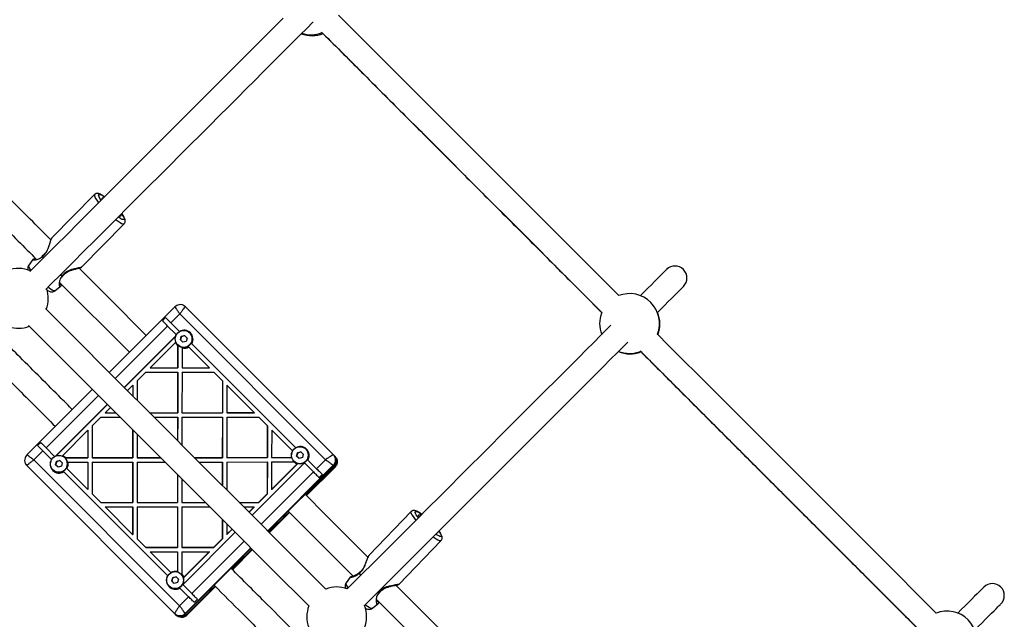
# Model space of a CAD drawing. Units: millimetres. Extents: x 15172 to 27446, y 41747 to 48146.
# Drawn here: x 24719 to 25377, y 44739 to 45139 of the extents above; entities that cross this region are included whole.
import ezdxf

# ---------------------------------------------------------------- set-up
doc = ezdxf.new("R2010")
doc.units = ezdxf.units.MM
doc.header["$LTSCALE"] = 200

msp = doc.modelspace()

# ---------------------------------------------------------------- linework, layer by layer
at = {"color": 7, "linetype": 'Continuous', "lineweight": 25}
for p, q in [((24769.01, 45022.54), (24740.52, 44993.51)), ((24760.37, 44974.04), (24788.86, 45003.07)), ((24727.81, 44979.05), (24725.08, 44975.4)), ((24727.87, 44979.07), (24727.78, 44979.03)), ((24728.21, 44979.28), (24727.97, 44979.14)), ((24742.56, 44958.25), (24746.12, 44961.02)), ((24745.87, 44963.57), (24792.29, 44917.15)), ((24822.7, 44947.56), (24778.86, 44903.72)), ((24822.73, 44947.51), (24822.8, 44947.39)), ((24823.07, 44947.39), (24822.96, 44947.29)), ((24829.77, 44947.56), (24828.79, 44948.21)), ((24928.63, 44848.7), (24829.77, 44947.56)), ((24814.32, 44938.26), (24816.44, 44940.38)), ((24823.66, 44928.92), (24817.88, 44934.7)), ((24820, 44936.82), (24825.78, 44931.04)), ((24788.88, 44893.7), (24822.82, 44927.64)), ((24788.99, 44893.58), (24822.93, 44927.53)), ((24823.48, 44928.14), (24823.22, 44927.99)), ((24826.41, 44925.46), (24827.01, 44927.69)), ((24827.01, 44927.69), (24829.24, 44928.29)), ((24827.09, 44927.61), (24827.01, 44927.69)), ((24829.24, 44928.29), (24830.87, 44926.66)), ((24832.68, 44930.03), (24832.65, 44930.07)), ((24806.18, 44906.76), (24823.2, 44923.78)), ((24824.49, 44921.72), (24824.48, 44906.78)), ((24824.49, 44921.72), (24824.51, 44922.25)), ((24824.61, 44922.07), (24824.6, 44906.66)), ((24824.63, 44922.05), (24824.67, 44922.01)), ((24828.04, 44923.83), (24826.41, 44925.46)), ((24830.27, 44924.43), (24828.04, 44923.83)), ((24830.87, 44926.66), (24830.27, 44924.43)), ((24831.86, 44920.71), (24831.39, 44921.18)), ((24833.99, 44922.83), (24833.55, 44923.27)), ((24833.99, 44922.83), (24903.45, 44853.36)), ((24827.49, 44920.03), (24827.48, 44906.78)), ((24827.49, 44920.03), (24827.51, 44920.58)), ((24831.86, 44920.71), (24845.79, 44906.79)), ((24797.5, 44898.08), (24803.18, 44903.76)), ((24803.18, 44903.76), (24824.48, 44903.78)), ((24806.18, 44906.76), (24824.48, 44906.78)), ((24806.29, 44906.65), (24806.18, 44906.76)), ((24806.29, 44906.65), (24824.6, 44906.66)), ((24824.48, 44903.78), (24824.46, 44876.8)), ((24824.48, 44906.78), (24824.6, 44906.66)), ((24824.48, 44903.78), (24824.59, 44903.67)), ((24824.59, 44903.67), (24824.58, 44876.68)), ((24827.48, 44903.78), (24827.46, 44876.8)), ((24827.48, 44906.78), (24845.79, 44906.79)), ((24827.48, 44906.78), (24827.59, 44906.67)), ((24827.48, 44903.78), (24848.78, 44903.79)), ((24827.59, 44906.67), (24845.9, 44906.68)), ((24845.79, 44906.79), (24845.9, 44906.68)), ((24848.78, 44903.79), (24854.46, 44898.12)), ((24791, 44891.58), (24794.5, 44895.08)), ((24794.5, 44895.08), (24794.49, 44888.08)), ((24794.5, 44895.08), (24794.61, 44894.97)), ((24794.61, 44894.97), (24794.6, 44887.97)), ((24797.5, 44898.08), (24797.49, 44885.09)), ((24854.46, 44898.12), (24854.44, 44876.82)), ((24854.46, 44898.12), (24854.57, 44898.01)), ((24854.57, 44898.01), (24854.55, 44876.71)), ((24857.45, 44895.12), (24857.44, 44876.82)), ((24857.45, 44895.12), (24875.74, 44876.83)), ((24767.54, 44892.4), (24723.7, 44848.56)), ((24743.62, 44848.44), (24777.56, 44882.38)), ((24743.73, 44848.33), (24777.68, 44882.27)), ((24776.18, 44876.76), (24779.68, 44880.26)), ((24776.18, 44876.76), (24783.18, 44876.77)), ((24776.18, 44876.76), (24776.29, 44876.65)), ((24776.29, 44876.65), (24783.29, 44876.66)), ((24805.79, 44876.78), (24824.46, 44876.8)), ((24805.9, 44876.67), (24824.58, 44876.68)), ((24824.46, 44876.8), (24824.58, 44876.68)), ((24827.46, 44876.8), (24854.44, 44876.82)), ((24827.46, 44876.8), (24827.57, 44876.69)), ((24827.57, 44876.69), (24854.55, 44876.71)), ((24854.44, 44876.82), (24854.55, 44876.71)), ((24857.44, 44876.82), (24875.74, 44876.83)), ((24857.44, 44876.82), (24857.55, 44876.71)), ((24857.55, 44876.71), (24875.86, 44876.72)), ((24875.86, 44876.72), (24875.74, 44876.83)), ((24767.5, 44868.08), (24773.18, 44873.76)), ((24773.18, 44873.76), (24786.17, 44873.77)), ((24808.79, 44873.79), (24824.46, 44873.8)), ((24824.46, 44873.8), (24824.45, 44858.12)), ((24824.46, 44873.8), (24824.57, 44873.69)), ((24824.57, 44873.69), (24824.56, 44858.01)), ((24827.46, 44873.8), (24827.45, 44855.13)), ((24827.46, 44873.8), (24854.44, 44873.82)), ((24854.44, 44873.82), (24854.42, 44846.84)), ((24854.44, 44873.82), (24854.55, 44873.71)), ((24854.55, 44873.71), (24854.53, 44846.73)), ((24857.44, 44873.82), (24857.42, 44846.84)), ((24857.44, 44873.82), (24878.74, 44873.84)), ((24878.74, 44873.84), (24884.42, 44868.16)), ((24747.48, 44848.06), (24764.5, 44865.08)), ((24764.5, 44865.08), (24764.48, 44846.78)), ((24764.5, 44865.08), (24764.61, 44864.97)), ((24764.61, 44864.97), (24764.6, 44846.66)), ((24767.5, 44868.08), (24767.48, 44846.78)), ((24794.48, 44865.47), (24794.46, 44846.8)), ((24794.59, 44865.36), (24794.58, 44846.68)), ((24797.47, 44862.47), (24797.46, 44846.8)), ((24884.42, 44868.16), (24884.4, 44846.86)), ((24884.42, 44868.16), (24884.53, 44868.05)), ((24884.53, 44868.05), (24884.51, 44846.75)), ((24887.41, 44865.17), (24887.4, 44846.86)), ((24887.41, 44865.17), (24901.33, 44851.24)), ((24730.88, 44854.82), (24733, 44856.94)), ((24723.87, 44848.46), (24723.75, 44848.53)), ((24740.22, 44845.48), (24734.44, 44851.26)), ((24742.34, 44847.6), (24736.56, 44853.38)), ((24904.08, 44847.79), (24904.68, 44850.02)), ((24904.68, 44850.02), (24906.91, 44850.62)), ((24904.76, 44849.94), (24904.68, 44850.02)), ((24906.91, 44850.62), (24908.54, 44848.99)), ((24908.54, 44848.99), (24907.94, 44846.76)), ((24910.36, 44852.36), (24910.32, 44852.4)), ((24928.63, 44848.7), (24928.89, 44848.44)), ((24929.45, 44847.88), (24928.89, 44848.44)), ((24723.05, 44842.47), (24723.7, 44841.49)), ((24723.97, 44848.3), (24723.87, 44848.19)), ((24742.97, 44842.02), (24743.57, 44844.25)), ((24744.6, 44840.39), (24742.97, 44842.02)), ((24743.57, 44844.25), (24745.8, 44844.85)), ((24743.65, 44844.17), (24743.57, 44844.25)), ((24745.8, 44844.85), (24747.43, 44843.22)), ((24747.43, 44843.22), (24746.83, 44840.99)), ((24749.54, 44846.77), (24748.98, 44846.75)), ((24749.19, 44846.65), (24764.6, 44846.66)), ((24749.25, 44846.59), (24749.21, 44846.63)), ((24749.54, 44846.77), (24764.48, 44846.78)), ((24751.23, 44843.77), (24750.68, 44843.75)), ((24751.23, 44843.77), (24764.48, 44843.78)), ((24764.48, 44843.78), (24764.47, 44825.47)), ((24764.48, 44846.78), (24764.6, 44846.66)), ((24764.48, 44843.78), (24764.59, 44843.67)), ((24764.59, 44843.67), (24764.58, 44825.36)), ((24767.48, 44843.78), (24767.47, 44822.48)), ((24767.48, 44846.78), (24794.46, 44846.8)), ((24767.48, 44846.78), (24767.59, 44846.67)), ((24767.48, 44843.78), (24794.46, 44843.8)), ((24767.59, 44846.67), (24794.58, 44846.68)), ((24794.46, 44843.8), (24794.44, 44816.82)), ((24794.46, 44846.8), (24794.58, 44846.68)), ((24794.46, 44843.8), (24794.57, 44843.69)), ((24794.57, 44843.69), (24794.55, 44816.71)), ((24797.46, 44843.8), (24797.44, 44816.82)), ((24797.46, 44846.8), (24813.14, 44846.81)), ((24797.46, 44846.8), (24797.57, 44846.69)), ((24797.46, 44843.8), (24816.13, 44843.81)), ((24797.57, 44846.69), (24813.25, 44846.7)), ((24835.75, 44846.83), (24854.42, 44846.84)), ((24835.86, 44846.71), (24854.53, 44846.73)), ((24838.74, 44843.83), (24854.42, 44843.84)), ((24854.42, 44843.84), (24854.41, 44828.16)), ((24854.42, 44846.84), (24854.53, 44846.73)), ((24854.42, 44843.84), (24854.53, 44843.73)), ((24854.53, 44843.73), (24854.52, 44828.05)), ((24857.42, 44843.84), (24857.4, 44825.17)), ((24857.42, 44846.84), (24884.4, 44846.86)), ((24857.42, 44846.84), (24857.53, 44846.73)), ((24857.42, 44843.84), (24884.4, 44843.86)), ((24857.53, 44846.73), (24884.51, 44846.75)), ((24908.26, 44842.2), (24874.32, 44808.26)), ((24884.4, 44843.86), (24884.38, 44822.56)), ((24884.4, 44846.86), (24884.51, 44846.75)), ((24884.4, 44843.86), (24884.51, 44843.75)), ((24884.51, 44843.75), (24884.5, 44822.45)), ((24887.4, 44843.86), (24887.38, 44825.56)), ((24904.4, 44842.58), (24887.38, 44825.56)), ((24887.4, 44846.86), (24900.65, 44846.87)), ((24887.4, 44846.86), (24887.51, 44846.75)), ((24887.4, 44843.86), (24902.34, 44843.87)), ((24904.91, 44842.87), (24887.5, 44825.45)), ((24887.51, 44846.75), (24900.88, 44846.76)), ((24902.3, 44844.38), (24902.34, 44844.34)), ((24903.06, 44843.86), (24902.34, 44843.87)), ((24905.71, 44846.16), (24904.08, 44847.79)), ((24907.94, 44846.76), (24905.71, 44846.16)), ((24908.61, 44842.59), (24909.16, 44843.42)), ((24909.54, 44843.04), (24915.32, 44837.26)), ((24911.66, 44845.16), (24911.22, 44845.59)), ((24911.66, 44845.16), (24917.44, 44839.38)), ((24929.78, 44847.54), (24929.45, 44847.88)), ((24723.7, 44841.49), (24822.56, 44742.63)), ((24741.19, 44838.61), (24741.23, 44838.57)), ((24746.83, 44840.99), (24744.6, 44840.39)), ((24817.9, 44767.8), (24748.43, 44837.27)), ((24750.11, 44839.83), (24750.55, 44839.4)), ((24764.47, 44825.47), (24750.55, 44839.4)), ((24824.43, 44835.51), (24824.42, 44816.84)), ((24824.55, 44835.4), (24824.53, 44816.73)), ((24928.88, 44841.37), (24885.04, 44797.53)), ((24910.35, 44821.72), (24929.44, 44840.81)), ((24910.69, 44821.38), (24929.79, 44840.48)), ((24913.33, 44825.82), (24928.88, 44841.37)), ((24913.88, 44825.26), (24929.44, 44840.81)), ((24921.22, 44835.6), (24919.1, 44833.47)), ((24929.74, 44840.5), (24929.62, 44840.58)), ((24827.43, 44832.52), (24827.42, 44816.84)), ((24764.47, 44825.47), (24764.58, 44825.36)), ((24773.14, 44816.8), (24767.47, 44822.48)), ((24884.38, 44822.56), (24878.7, 44816.88)), ((24884.5, 44822.45), (24878.81, 44816.76)), ((24884.5, 44822.45), (24884.38, 44822.56)), ((24887.5, 44825.45), (24887.38, 44825.56)), ((24773.14, 44816.8), (24794.44, 44816.82)), ((24773.25, 44816.69), (24773.14, 44816.8)), ((24773.25, 44816.69), (24794.55, 44816.71)), ((24794.55, 44816.71), (24794.44, 44816.82)), ((24797.44, 44816.82), (24824.42, 44816.84)), ((24797.55, 44816.71), (24797.44, 44816.82)), ((24797.55, 44816.71), (24824.53, 44816.73)), ((24824.53, 44816.73), (24824.42, 44816.84)), ((24827.42, 44816.84), (24843.09, 44816.85)), ((24827.53, 44816.73), (24827.42, 44816.84)), ((24827.53, 44816.73), (24843.21, 44816.74)), ((24865.71, 44816.87), (24878.7, 44816.88)), ((24865.82, 44816.75), (24878.81, 44816.76)), ((24878.81, 44816.76), (24878.7, 44816.88)), ((24776.14, 44813.81), (24794.44, 44813.82)), ((24794.43, 44795.51), (24776.14, 44813.81)), ((24794.44, 44813.82), (24794.43, 44795.51)), ((24794.55, 44813.71), (24794.44, 44813.82)), ((24794.55, 44813.71), (24794.54, 44795.4)), ((24797.44, 44813.82), (24797.42, 44792.52)), ((24797.44, 44813.82), (24824.42, 44813.84)), ((24824.42, 44813.84), (24824.4, 44786.86)), ((24824.53, 44813.73), (24824.42, 44813.84)), ((24824.53, 44813.73), (24824.51, 44786.75)), ((24827.42, 44813.84), (24827.4, 44786.86)), ((24827.42, 44813.84), (24846.09, 44813.86)), ((24868.7, 44813.87), (24875.7, 44813.88)), ((24875.7, 44813.88), (24872.2, 44810.37)), ((24875.81, 44813.76), (24872.31, 44810.26)), ((24875.81, 44813.76), (24875.7, 44813.88)), ((24885.6, 44796.97), (24899.04, 44810.41)), ((24885.94, 44796.63), (24899.38, 44810.07)), ((24980.64, 44810.72), (24952.39, 44781.33)), ((24854.39, 44805.55), (24854.38, 44792.56)), ((24854.5, 44805.44), (24854.5, 44792.45)), ((24857.39, 44802.56), (24857.38, 44795.56)), ((24885.04, 44797.53), (24894.94, 44807.43)), ((24885.6, 44796.97), (24895.5, 44806.87)), ((24863, 44796.94), (24829.06, 44763)), ((24860.89, 44799.06), (24857.38, 44795.56)), ((24861, 44798.95), (24857.5, 44795.45)), ((24794.43, 44795.51), (24794.54, 44795.4)), ((24803.1, 44786.84), (24797.42, 44792.52)), ((24854.38, 44792.56), (24848.7, 44786.88)), ((24854.5, 44792.45), (24848.81, 44786.76)), ((24854.5, 44792.45), (24854.38, 44792.56)), ((24857.5, 44795.45), (24857.38, 44795.56)), ((24972.42, 44762.06), (25000.68, 44791.45)), ((24997.37, 44795.41), (24997.11, 44795.58)), ((24803.1, 44786.84), (24824.4, 44786.86)), ((24803.21, 44786.73), (24803.1, 44786.84)), ((24803.21, 44786.73), (24824.51, 44786.75)), ((24806.09, 44783.85), (24824.4, 44783.86)), ((24820.02, 44769.93), (24806.09, 44783.85)), ((24824.4, 44783.86), (24824.39, 44770.61)), ((24824.51, 44786.75), (24824.4, 44786.86)), ((24824.51, 44783.75), (24824.4, 44783.86)), ((24824.51, 44783.75), (24824.5, 44770.38)), ((24827.4, 44783.86), (24827.39, 44768.92)), ((24827.4, 44786.86), (24848.7, 44786.88)), ((24827.51, 44786.75), (24827.4, 44786.86)), ((24827.4, 44783.86), (24845.7, 44783.88)), ((24827.51, 44786.75), (24848.81, 44786.76)), ((24845.81, 44783.76), (24828.39, 44766.35)), ((24845.7, 44783.88), (24828.68, 44766.85)), ((24873.73, 44786.22), (24829.89, 44742.38)), ((24845.81, 44783.76), (24845.7, 44783.88)), ((24848.81, 44786.76), (24848.7, 44786.88)), ((24860.85, 44772.22), (24874.29, 44785.66)), ((24861.19, 44771.88), (24874.63, 44785.32)), ((24863.83, 44776.32), (24873.73, 44786.22)), ((24864.39, 44775.76), (24874.29, 44785.66)), ((24952.41, 44781.36), (24952.31, 44781.21)), ((24824.4, 44770.3), (24824.39, 44770.61)), ((24820.64, 44764.35), (24821.24, 44766.58)), ((24822.27, 44762.72), (24820.64, 44764.35)), ((24821.24, 44766.58), (24823.47, 44767.18)), ((24821.32, 44766.5), (24821.24, 44766.58)), ((24824.5, 44763.32), (24822.27, 44762.72)), ((24823.47, 44767.18), (24825.1, 44765.55)), ((24825.1, 44765.55), (24824.5, 44763.32)), ((24826.92, 44768.92), (24826.88, 44768.96)), ((24827.4, 44768.22), (24827.39, 44768.92)), ((24828.3, 44766.43), (24828.68, 44766.85)), ((24939.91, 44766.86), (24937.18, 44763.13)), ((24818.86, 44760.94), (24818.9, 44760.9)), ((24831.88, 44753.82), (24826.1, 44759.6)), ((24827.84, 44762.1), (24828.67, 44762.65)), ((24828.22, 44761.72), (24834, 44755.94)), ((24829.89, 44742.38), (24845.44, 44757.93)), ((24830.45, 44741.82), (24849.53, 44760.91)), ((24830.45, 44741.82), (24846, 44757.37)), ((24830.78, 44741.47), (24849.88, 44760.56)), ((24837.79, 44752.16), (24835.66, 44750.04)), ((24954.83, 44746.16), (24958.41, 44748.99)), ((24958.39, 44749.02), (24958.43, 44749.04)), ((24822.56, 44742.63), (24822.82, 44742.37)), ((24823.38, 44741.81), (24822.82, 44742.37)), ((24823.72, 44741.48), (24823.38, 44741.81))]:
    msp.add_line(p, q, dxfattribs=at)
at = {"color": 1, "linetype": 'Continuous', "lineweight": 25}
for p, q in [((24734.1, 44981.21), (24734.84, 44980.2)), ((24734.93, 44980.29), (24734.19, 44981.3)), ((24746.15, 44968.88), (24747.28, 44968.03)), ((24747.37, 44968.12), (24746.24, 44968.98)), ((24820, 44936.82), (24826.01, 44942.83)), ((24826.01, 44942.83), (24923.45, 44845.39)), ((24782.87, 44899.7), (24817.88, 44934.7)), ((24822.93, 44927.53), (24822.82, 44927.64)), ((24736.56, 44853.38), (24771.56, 44888.38)), ((24728.43, 44845.25), (24734.44, 44851.26)), ((24743.73, 44848.33), (24743.62, 44848.44)), ((24825.87, 44747.81), (24728.43, 44845.25)), ((24923.45, 44845.39), (24917.44, 44839.38)), ((24915.32, 44837.26), (24880.32, 44802.25)), ((24884.78, 44797.79), (24928.62, 44841.63)), ((24929.78, 44840.48), (24910.69, 44821.39)), ((24928.62, 44841.63), (24928.88, 44841.37)), ((24929.44, 44840.81), (24928.88, 44841.37)), ((24929.78, 44840.48), (24929.44, 44840.81)), ((24929.78, 44840.48), (24929.74, 44840.5)), ((24913.88, 44825.26), (24913.33, 44825.82)), ((24899.37, 44810.07), (24885.94, 44796.64)), ((24895.5, 44806.87), (24894.94, 44807.43)), ((24869.01, 44790.94), (24834, 44755.94)), ((24829.63, 44742.64), (24873.47, 44786.48)), ((24874.62, 44785.32), (24861.18, 44771.88)), ((24864.39, 44775.76), (24863.83, 44776.32)), ((24849.87, 44760.57), (24830.78, 44741.48)), ((24846, 44757.37), (24845.44, 44757.93)), ((24958.35, 44756.81), (24958.94, 44756.36)), ((24959.04, 44756.45), (24958.44, 44756.91)), ((24831.88, 44753.82), (24825.87, 44747.81)), ((24829.63, 44742.64), (24829.89, 44742.38)), ((24830.45, 44741.82), (24829.89, 44742.38)), ((24830.78, 44741.48), (24830.45, 44741.82))]:
    msp.add_line(p, q, dxfattribs=at)
at = {"color": 7, "linetype": 'Continuous', "lineweight": 25, "flags": 128}
for points in [[(24895.12, 45140.48), (24890.53, 45135.89), (24885.75, 45131.1), (24880.77, 45126.13), (24875.6, 45120.96), (24870.25, 45115.61), (24864.73, 45110.09), (24859.04, 45104.4), (24853.18, 45098.54), (24847.17, 45092.53), (24841.01, 45086.37), (24834.7, 45080.06), (24828.26, 45073.62), (24821.69, 45067.05), (24815, 45060.36), (24808.2, 45053.56), (24801.29, 45046.64), (24794.28, 45039.63), (24787.17, 45032.53), (24779.99, 45025.35), (24772.73, 45018.09), (24765.41, 45010.76), (24758.02, 45003.38), (24750.59, 44995.95), (24743.11, 44988.47), (24735.6, 44980.96), (24728.06, 44973.42), (24725.73, 44971.09)], [(24895.12, 45140.48), (24890.53, 45135.89), (24885.75, 45131.1), (24880.77, 45126.13), (24875.6, 45120.96), (24870.25, 45115.61), (24864.73, 45110.09), (24859.04, 45104.4), (24853.18, 45098.54), (24847.17, 45092.53), (24841.01, 45086.37), (24834.7, 45080.06), (24828.26, 45073.62), (24821.69, 45067.05), (24815, 45060.36), (24808.2, 45053.56), (24801.29, 45046.64), (24794.28, 45039.63), (24787.17, 45032.53), (24779.99, 45025.35), (24772.73, 45018.09), (24765.41, 45010.76), (24758.02, 45003.38), (24750.59, 44995.95), (24743.11, 44988.47), (24735.6, 44980.96), (24728.06, 44973.42), (24725.73, 44971.09)], [(25119.46, 44955.03), (25094.67, 44979.82), (25065.62, 45008.88), (25036.55, 45037.94), (25007.47, 45067.02), (24978.39, 45096.1), (24949.31, 45125.18), (24932.03, 45142.47)], [(24736.44, 44959.17), (24739.38, 44962.11), (24746.91, 44969.64), (24754.42, 44977.15), (24761.9, 44984.63), (24769.34, 44992.07), (24776.72, 44999.45), (24784.05, 45006.78), (24791.3, 45014.03), (24798.49, 45021.22), (24805.59, 45028.32), (24812.6, 45035.33), (24819.51, 45042.24), (24826.32, 45049.05), (24833.01, 45055.74), (24839.58, 45062.31), (24846.02, 45068.75), (24852.32, 45075.05), (24858.49, 45081.22), (24864.5, 45087.23), (24870.35, 45093.08), (24876.05, 45098.78), (24881.57, 45104.3), (24886.92, 45109.65), (24892.08, 45114.81), (24897.06, 45119.79), (24901.84, 45124.58), (24906.43, 45129.16), (24910.81, 45133.55), (24914.99, 45137.72), (24915.07, 45137.8)], [(24736.44, 44959.17), (24739.38, 44962.11), (24746.91, 44969.64), (24754.42, 44977.15), (24761.9, 44984.63), (24769.34, 44992.07), (24776.72, 44999.45), (24784.05, 45006.78), (24791.3, 45014.03), (24798.49, 45021.22), (24805.59, 45028.32), (24812.6, 45035.33), (24819.51, 45042.24), (24826.32, 45049.05), (24833.01, 45055.74), (24839.58, 45062.31), (24846.02, 45068.75), (24852.32, 45075.05), (24858.49, 45081.22), (24864.5, 45087.23), (24870.35, 45093.08), (24876.05, 45098.78), (24881.57, 45104.3), (24886.92, 45109.65), (24892.08, 45114.81), (24897.06, 45119.79), (24901.84, 45124.58), (24906.43, 45129.16), (24910.81, 45133.55), (24914.99, 45137.72), (24915.07, 45137.8)], [(24920.79, 45131.07), (24937.99, 45113.87), (24967.08, 45084.79), (24996.16, 45055.71), (25025.23, 45026.63), (25054.3, 44997.56), (25083.36, 44968.5), (25108.07, 44943.8)], [(24774.12, 45019.48), (24774.03, 45019.74), (24773.99, 45020.2), (24774.21, 45020.42), (24774.69, 45020.39), (24774.94, 45020.3)], [(24786.42, 45009.15), (24786.48, 45009.01), (24786.65, 45008.43), (24786.56, 45008.08), (24786.21, 45007.99), (24785.62, 45008.15), (24785.48, 45008.21)], [(24803.6, 44928.47), (24778.1, 44953.97), (24758.69, 44973.38)], [(25151.36, 44972.45), (25151.23, 44972.32), (25150.85, 44971.95), (25150.22, 44971.31), (25149.34, 44970.43), (25148.2, 44969.3), (25146.82, 44967.92), (25145.19, 44966.29), (25143.32, 44964.41), (25141.2, 44962.29), (25138.84, 44959.93), (25136.24, 44957.33), (25133.9, 44954.99)], [(25145.24, 44943.71), (25147.55, 44946.02), (25150.15, 44948.62), (25152.51, 44950.98), (25154.63, 44953.1), (25156.51, 44954.97), (25158.14, 44956.6), (25159.52, 44957.99), (25160.65, 44959.12), (25161.53, 44960), (25162.17, 44960.63), (25162.54, 44961.01), (25162.67, 44961.14)], [(24830.03, 44947.3), (24829.27, 44947.92), (24828.68, 44948.26)], [(24923.6, 44758.98), (24898.72, 44783.86), (24869.66, 44812.92), (24840.59, 44841.99), (24811.51, 44871.06), (24782.43, 44900.14), (24753.35, 44929.22), (24736.18, 44946.4)], [(24724.86, 44935.08), (24742.03, 44917.91), (24771.12, 44888.83), (24800.2, 44859.75), (24829.27, 44830.67), (24858.34, 44801.6), (24887.4, 44772.54), (24912.28, 44747.66)], [(24817.88, 44934.7), (24817.33, 44935.25), (24816.79, 44935.79), (24816.27, 44936.3), (24815.79, 44936.79), (24815.34, 44937.23), (24814.95, 44937.63), (24814.6, 44937.97), (24814.32, 44938.26)], [(24816.44, 44940.38), (24816.72, 44940.1), (24817.07, 44939.75), (24817.46, 44939.35), (24817.91, 44938.91), (24818.39, 44938.43), (24818.91, 44937.91), (24819.45, 44937.37), (24820, 44936.82)], [(25114.23, 44935.32), (25111.63, 44932.73), (25107.25, 44928.34), (25102.66, 44923.76), (25097.88, 44918.97), (25092.9, 44913.99), (25087.73, 44908.83), (25082.39, 44903.48), (25076.86, 44897.96), (25071.17, 44892.27), (25065.32, 44886.41), (25059.3, 44880.4), (25053.14, 44874.24), (25046.84, 44867.93), (25040.4, 44861.49), (25033.83, 44854.92), (25027.13, 44848.23), (25020.33, 44841.42), (25013.42, 44834.51), (25006.41, 44827.5), (24999.31, 44820.4), (24992.12, 44813.22), (24984.86, 44805.96), (24977.54, 44798.63), (24970.15, 44791.25), (24962.72, 44783.81), (24955.24, 44776.34), (24947.73, 44768.83), (24940.2, 44761.29), (24937.97, 44759.07)], [(25331.57, 44742.93), (25326.56, 44747.93), (25297.65, 44776.84), (25268.71, 44805.78), (25239.76, 44834.74), (25210.78, 44863.72), (25181.77, 44892.72), (25152.76, 44921.74), (25145.03, 44929.46)], [(24949.43, 44747.89), (24951.51, 44749.98), (24959.05, 44757.51), (24966.56, 44765.02), (24974.03, 44772.5), (24981.47, 44779.93), (24988.85, 44787.32), (24996.18, 44794.64), (25003.44, 44801.9), (25010.62, 44809.09), (25017.72, 44816.19), (25024.73, 44823.2), (25031.64, 44830.11), (25038.45, 44836.92), (25045.14, 44843.61), (25051.71, 44850.18), (25058.15, 44856.62), (25064.46, 44862.92), (25070.62, 44869.08), (25076.63, 44875.1), (25082.49, 44880.95), (25088.18, 44886.64), (25093.7, 44892.17), (25099.05, 44897.51), (25104.21, 44902.68), (25109.19, 44907.66), (25113.98, 44912.44), (25118.56, 44917.03), (25122.95, 44921.41), (25125.53, 44923.99)], [(25133.8, 44918.07), (25141.44, 44910.42), (25170.46, 44881.4), (25199.46, 44852.4), (25228.44, 44823.42), (25257.4, 44794.46), (25286.34, 44765.53), (25315.24, 44736.62), (25320.17, 44731.69)], [(24736.56, 44853.38), (24736.01, 44853.93), (24735.47, 44854.47), (24734.95, 44854.99), (24734.47, 44855.47), (24734.03, 44855.92), (24733.63, 44856.31), (24733.29, 44856.66), (24733, 44856.94)], [(24734.44, 44851.26), (24733.89, 44851.81), (24733.35, 44852.35), (24732.83, 44852.87), (24732.35, 44853.35), (24731.91, 44853.79), (24731.51, 44854.19), (24731.16, 44854.54), (24730.88, 44854.82)], [(24723.04, 44842.51), (24723.34, 44841.99), (24723.36, 44841.97)], [(24915.32, 44837.26), (24915.88, 44836.7), (24916.43, 44836.15), (24916.96, 44835.62), (24917.47, 44835.11), (24917.95, 44834.63), (24918.38, 44834.19), (24918.77, 44833.81), (24919.1, 44833.47)], [(24917.44, 44839.38), (24918, 44838.82), (24918.55, 44838.27), (24919.08, 44837.74), (24919.59, 44837.23), (24920.07, 44836.75), (24920.5, 44836.32), (24920.89, 44835.93), (24921.22, 44835.6)], [(24951.78, 44780.29), (24923.46, 44808.61), (24909.79, 44822.28)], [(24898.48, 44810.97), (24912.15, 44797.29), (24941.2, 44768.25), (24941.92, 44767.52)], [(24986.06, 44807.15), (24985.87, 44807.5), (24985.65, 44808.12), (24985.68, 44808.52), (24985.97, 44808.67), (24986.51, 44808.57), (24987.18, 44808.27)], [(24998.41, 44796.87), (24998.42, 44796.66), (24998.26, 44796.38), (24997.88, 44796.35)], [(25015.17, 44716.9), (25010.56, 44721.51), (24981.55, 44750.52), (24970.46, 44761.61)], [(25363.49, 44760.32), (25363.36, 44760.19), (25362.98, 44759.81), (25362.35, 44759.18), (25361.47, 44758.3), (25360.34, 44757.17), (25358.95, 44755.78), (25357.32, 44754.16), (25355.45, 44752.28), (25353.33, 44750.16), (25350.97, 44747.8), (25348.37, 44745.2), (25346.04, 44742.88)], [(24835.66, 44750.04), (24835.33, 44750.37), (24834.94, 44750.76), (24834.51, 44751.19), (24834.03, 44751.67), (24833.52, 44752.18), (24832.99, 44752.71), (24832.44, 44753.26), (24831.88, 44753.82)], [(24834, 44755.94), (24834.56, 44755.38), (24835.11, 44754.83), (24835.64, 44754.3), (24836.15, 44753.79), (24836.63, 44753.31), (24837.07, 44752.88), (24837.45, 44752.49), (24837.79, 44752.16)], [(24957.78, 44751.66), (24970.23, 44739.21), (24999.25, 44710.19), (25003.86, 44705.59)], [(25357.36, 44731.56), (25359.68, 44733.89), (25362.28, 44736.49), (25364.64, 44738.85), (25366.76, 44740.97), (25368.64, 44742.84), (25370.27, 44744.47), (25371.65, 44745.85), (25372.78, 44746.99), (25373.67, 44747.87), (25374.3, 44748.5), (25374.68, 44748.88), (25374.8, 44749.01)]]:
    msp.add_lwpolyline(points, dxfattribs=at)
at = {"color": 1, "linetype": 'Continuous', "lineweight": 25, "flags": 128}
for points in [[(24769.01, 45022.54), (24768.89, 45022.3), (24768.91, 45021.73), (24769.2, 45020.93), (24769.74, 45019.92), (24770.51, 45018.72), (24771.51, 45017.37), (24771.73, 45017.09)], [(24773.44, 45018.8), (24773.44, 45018.81), (24772.64, 45019.98), (24772.07, 45020.97), (24771.76, 45021.75), (24771.7, 45022.31), (24771.91, 45022.62), (24772.37, 45022.67), (24773.08, 45022.47), (24774, 45022.02), (24775.12, 45021.33), (24775.62, 45020.98)], [(24787.06, 45009.79), (24787.19, 45009.62), (24787.99, 45008.45), (24788.55, 45007.46), (24788.87, 45006.68), (24788.92, 45006.12), (24788.72, 45005.81), (24788.25, 45005.76), (24787.55, 45005.96), (24786.63, 45006.41), (24785.51, 45007.1), (24784.84, 45007.57)], [(24783.13, 45005.86), (24783.4, 45005.65), (24784.79, 45004.65), (24786.03, 45003.86), (24787.08, 45003.3), (24787.93, 45002.99), (24788.54, 45002.93), (24788.86, 45003.07)], [(24726.55, 44971.91), (24726.44, 44972.07), (24725.72, 44973.17), (24725.24, 44974.1), (24725.01, 44974.82), (24725.03, 44975.3), (24725.08, 44975.4)], [(24742.56, 44958.25), (24742.18, 44958.15), (24741.54, 44958.28), (24740.68, 44958.66), (24739.63, 44959.27), (24738.41, 44960.1), (24737.81, 44960.54)], [(24980.64, 44810.72), (24980.57, 44810.62), (24980.51, 44810.14), (24980.71, 44809.42), (24981.17, 44808.48), (24981.88, 44807.36), (24982.81, 44806.07), (24983.77, 44804.87)], [(24985.47, 44806.56), (24984.82, 44807.43), (24984.08, 44808.53), (24983.58, 44809.45), (24983.35, 44810.16), (24983.37, 44810.64), (24983.66, 44810.87), (24984.2, 44810.84), (24984.98, 44810.56), (24985.98, 44810.04), (24987.16, 44809.29), (24987.76, 44808.86)], [(24999.18, 44797.65), (24999.23, 44797.58), (24999.97, 44796.47), (25000.46, 44795.55), (25000.7, 44794.84), (25000.68, 44794.37), (25000.39, 44794.14), (24999.85, 44794.16), (24999.07, 44794.44), (24998.07, 44794.97), (24997.37, 44795.41)], [(24995.38, 44793.85), (24996.12, 44793.32), (24997.42, 44792.46), (24998.55, 44791.83), (24999.48, 44791.43), (25000.17, 44791.29), (25000.62, 44791.4), (25000.67, 44791.45)], [(24945.83, 44769.48), (24946.81, 44768.15), (24946.92, 44768.01)], [(24947.01, 44768.1), (24946.9, 44768.24), (24945.91, 44769.58)], [(24938.64, 44759.73), (24938.31, 44760.2), (24937.66, 44761.24), (24937.25, 44762.09), (24937.09, 44762.73), (24937.18, 44763.13)], [(24954.83, 44746.16), (24954.74, 44746.1), (24954.26, 44746.06), (24953.55, 44746.27), (24952.62, 44746.72), (24951.5, 44747.4), (24950.22, 44748.29), (24949.99, 44748.46)]]:
    msp.add_lwpolyline(points, dxfattribs=at)
at = {"color": 7, "linetype": 'Continuous', "lineweight": 25}
for centre in [(24828.64, 44926.06), (24906.31, 44848.38), (24745.2, 44842.62), (24822.87, 44764.95)]:
    msp.add_circle(centre, 5.67, dxfattribs=at)
for centre, radius, start, end in [((24914.37, 45148.63), 20, 249.06789, 291.62047), ((24913.71, 45149.29), 20, 252.0093, 291.62174), ((24734.78, 44980.89), 1, 122.95105, 135), ((25157.01, 44966.79), 8, 315, 135), ((24718.06, 44953.2), 20, 66.16435, 111.42182), ((24747.02, 44968.66), 1, 317.53988, 329.37648), ((24718.06, 44953.2), 20, 338.57818, 18.96274), ((25126.64, 44936.36), 20, 338.90868, 111.19451), ((25126.64, 44936.36), 20, 158.66565, 201.29906), ((25126.91, 44936.08), 20, 338.90851, 22.76579), ((24718.06, 44953.2), 20, 251.03726, 291.42182), ((24826.01, 44924.45), 4.51, 128.23129, 134.99529), ((24826.03, 44924.43), 4.38, 129.391, 135.07823), ((24828.84, 44925.86), 6.02, 149.47603, 159.26211), ((24828.67, 44926.03), 5.67, 225.0604, 44.94046), ((24828.83, 44925.88), 5.99, 329.41639, 120.58361), ((24828.81, 44925.86), 5.99, 200.34599, 223.82647), ((24828.82, 44925.88), 6, 257.25117, 300.55626), ((25126.91, 44936.08), 20, 247.23421, 291.35591), ((25126.64, 44936.36), 20, 248.45553, 291.35608), ((24746.82, 44845.24), 4.53, 135.01923, 141.75633), ((24906.5, 44848.19), 6, 149.44554, 192.74422), ((24906.34, 44848.35), 5.67, 225.06041, 44.93874), ((24906.5, 44848.21), 5.99, 329.41673, 120.58327), ((24925.35, 44844.91), 5, 314.96415, 44.95852), ((24745.38, 44842.43), 5.99, 149.41294, 300.58581), ((24745.23, 44842.59), 5.67, 225.06, 44.93873), ((24745.4, 44842.42), 6.01, 110.73546, 120.5384), ((24746.87, 44845.19), 4.44, 134.95022, 140.56786), ((24745.39, 44842.45), 5.99, 46.17228, 69.65167), ((24745.38, 44842.44), 6, 329.4504, 12.74545), ((24906.49, 44848.19), 5.98, 226.17146, 249.65846), ((24905.08, 44845.38), 4.5, 315.00128, 321.78281), ((24906.49, 44848.2), 5.99, 290.7238, 300.55006), ((24925.91, 44844.35), 5, 314.96009, 44.95871), ((24910.35, 44828.8), 5.01, 282.3442, 315.00222), ((24891.96, 44810.41), 5.01, 315.00979, 347.64262), ((24823.07, 44764.76), 6, 77.25443, 120.55148), ((24860.85, 44779.3), 5, 282.34441, 315.00667), ((24946.82, 44768.71), 1.26, 136.14786, 142.042), ((24823.05, 44764.76), 5.99, 149.41549, 300.58493), ((24822.91, 44764.91), 5.67, 225.06025, 44.93848), ((24823.07, 44764.78), 5.98, 20.33745, 43.82699), ((24825.88, 44766.18), 4.49, 308.2326, 315.01848), ((24823.05, 44764.77), 6, 329.44901, 339.26514), ((24842.47, 44760.91), 5, 314.98861, 347.66264), ((24930.9, 44740.36), 20, 69.3028, 111.42182), ((24958.71, 44756.96), 1, 318.95875, 330.49319), ((25369.15, 44754.66), 8, 315, 135), ((24930.9, 44740.36), 20, 158.57818, 200.6972), ((24930.9, 44740.36), 20, 338.57818, 22.14247), ((25338.74, 44724.26), 20, 338.57818, 111.21306), ((24826.35, 44745.91), 5, 225.0401, 315.04013), ((24826.91, 44745.35), 5, 225.04003, 315.03923)]:
    msp.add_arc(centre, radius, start, end, dxfattribs=at)
at = {"color": 1, "linetype": 'Continuous', "lineweight": 25}
for centre, radius, start, end in [((24735.12, 44980.39), 1.31, 135.50801, 141.15462), ((24746.31, 44969.16), 1.49, 310.64186, 315.61465), ((24957.87, 44757.58), 1.62, 311.51731, 316.08949)]:
    msp.add_arc(centre, radius, start, end, dxfattribs=at)
at = {"color": 7, "linetype": 'Continuous', "lineweight": 25}
for points, knots in [([(24921.67, 45130.18), (24922.25, 45129.61), (24931.99, 45119.85), (24950.91, 45100.92), (24978.42, 45073.39), (25005.93, 45045.85), (25033.44, 45018.33), (25060.95, 44990.81), (25085.86, 44965.89), (25101.59, 44950.15), (25108.17, 44943.57)], [0, 0, 0, 0, 0.009193, 0.156688, 0.304183, 0.451678, 0.599173, 0.746668, 0.894163, 1, 1, 1, 1]), ([(24739.84, 44992.23), (24738.07, 44994), (24727.12, 45004.95), (24713.15, 45018.93), (24700.95, 45031.13), (24697.92, 45034.16)], [0, 0, 0, 0, 0.126821, 0.783445, 1, 1, 1, 1]), ([(24686.61, 45022.84), (24687.89, 45021.56), (24698.35, 45011.1), (24712.82, 44996.63), (24726.01, 44983.44), (24730.02, 44979.42)], [0, 0, 0, 0, 0.088686, 0.722744, 1, 1, 1, 1]), ([(24769.32, 45022.79), (24769.3, 45022.78), (24769.18, 45022.73), (24769.11, 45022.62), (24769.05, 45022.53)], [0, 0, 0, 0, 0.198552, 1, 1, 1, 1]), ([(24775.66, 45021.01), (24775.3, 45021.26), (24774.51, 45021.83), (24773.4, 45022.49), (24772.37, 45022.98), (24771.51, 45023.24), (24770.73, 45023.3), (24769.98, 45023.2), (24769.53, 45022.92), (24769.32, 45022.79)], [0, 0, 0, 0, 0.1513083, 0.3404499, 0.5394174, 0.6976695, 0.8072589, 0.9097523, 1, 1, 1, 1]), ([(24788.83, 45003.1), (24788.91, 45003.17), (24789.21, 45003.43), (24789.47, 45004.05), (24789.58, 45004.77), (24789.52, 45005.47), (24789.3, 45006.25), (24788.89, 45007.15), (24788.21, 45008.28), (24787.6, 45009.19), (24787.16, 45009.74), (24787.1, 45009.83)], [0, 0, 0, 0, 0.037378, 0.131532, 0.22165, 0.319278, 0.439147, 0.606203, 0.782413, 0.967475, 1, 1, 1, 1]), ([(24740.56, 44993.54), (24740.44, 44993.42), (24740.32, 44993.29), (24740.27, 44993.12), (24740.27, 44993.11)], [0, 0, 0, 0, 0.935704, 1, 1, 1, 1]), ([(24740.16, 44992.84), (24740.13, 44992.8), (24739.96, 44992.62), (24739.62, 44991.76), (24739.14, 44990.37), (24738.59, 44988.65), (24737.93, 44986.75), (24737.07, 44984.82), (24735.87, 44982.97), (24734.78, 44982.14), (24734.23, 44981.73)], [0, 0, 0, 0, 0.038956, 0.175453, 0.313914, 0.453577, 0.59348, 0.731241, 0.865142, 1, 1, 1, 1]), ([(24725.1, 44975.37), (24725.01, 44975.25), (24724.71, 44974.9), (24724.48, 44974.19), (24724.38, 44973.36), (24724.47, 44972.59), (24724.57, 44972.12), (24724.67, 44971.89), (24724.67, 44971.89)], [0, 0, 0, 0, 0.10634, 0.327305, 0.537868, 0.754677, 0.998863, 1, 1, 1, 1]), ([(24727.97, 44979.14), (24727.94, 44979.13), (24727.82, 44979.08), (24727.83, 44979.05), (24727.83, 44979.03)], [0, 0, 0, 0, 0.221745, 1, 1, 1, 1]), ([(24729.63, 44979.82), (24729.56, 44979.8), (24728.99, 44979.62), (24728.45, 44979.44), (24728.25, 44979.31), (24728.21, 44979.28)], [0, 0, 0, 0, 0.093099, 0.80998, 1, 1, 1, 1]), ([(24747.88, 44968.15), (24748.21, 44968.64), (24748.85, 44969.55), (24750.19, 44970.56), (24751.55, 44971.28), (24753.06, 44971.88), (24754.85, 44972.42), (24756.86, 44972.93), (24758.41, 44973.3), (24759.37, 44973.57), (24759.61, 44973.67), (24759.73, 44973.73)], [0, 0, 0, 0, 0.108351, 0.203254, 0.286985, 0.377713, 0.494587, 0.637537, 0.806099, 0.899985, 1, 1, 1, 1]), ([(24759.43, 44973.64), (24759.63, 44973.68), (24760.03, 44973.76), (24760.28, 44973.97), (24760.41, 44974.08)], [0, 0, 0, 0, 0.490328, 1, 1, 1, 1]), ([(24746.1, 44961.01), (24746.34, 44961.24), (24746.64, 44961.53), (24746.95, 44962.27), (24747.02, 44962.43)], [0, 0, 0, 0, 0.790965, 1, 1, 1, 1]), ([(24737.22, 44958.67), (24737.31, 44958.61), (24737.84, 44958.27), (24738.56, 44957.94), (24739.49, 44957.63), (24740.31, 44957.52), (24741.18, 44957.59), (24741.97, 44957.83), (24742.36, 44958.14), (24742.51, 44958.26)], [0, 0, 0, 0, 0.060801, 0.334489, 0.5013191, 0.6438787, 0.7821296, 0.9197425, 1, 1, 1, 1]), ([(24829.01, 44948.18), (24828.44, 44948.47), (24827.33, 44949.05), (24825.51, 44949.03), (24823.93, 44948.5), (24823.12, 44947.81), (24822.74, 44947.48)], [0, 0, 0, 0, 0.280176, 0.542805, 0.783798, 1, 1, 1, 1]), ([(24827.09, 44927.61), (24826.98, 44927.19), (24826.79, 44926.44), (24826.58, 44925.71), (24826.49, 44925.38)], [0, 0, 0, 0, 0.554451, 1, 1, 1, 1]), ([(24829.32, 44928.21), (24828.91, 44928.09), (24828.17, 44927.89), (24827.42, 44927.7), (24827.09, 44927.61)], [0, 0, 0, 0, 0.554482, 1, 1, 1, 1]), ([(24754.1, 44878.97), (24751.66, 44881.41), (24740.03, 44893.04), (24724.56, 44908.51), (24711.54, 44921.54), (24707.69, 44925.39)], [0, 0, 0, 0, 0.158254, 0.751319, 1, 1, 1, 1]), ([(24823.44, 44924), (24823.41, 44923.98), (24823.33, 44923.9), (24823.25, 44923.83), (24823.2, 44923.78)], [0, 0, 0, 0, 0.33295, 1, 1, 1, 1]), ([(25134.14, 44917.59), (25137.23, 44914.5), (25149.48, 44902.25), (25170.87, 44880.85), (25198.32, 44853.4), (25225.75, 44825.97), (25253.16, 44798.56), (25280.55, 44771.17), (25302.92, 44748.8), (25316.15, 44735.58), (25320.27, 44731.46)], [0, 0, 0, 0, 0.049681, 0.196979, 0.344278, 0.491576, 0.638874, 0.786173, 0.933472, 1, 1, 1, 1]), ([(24697.88, 44912.57), (24699.48, 44910.97), (24710.26, 44900.19), (24725.23, 44885.21), (24738.6, 44871.84), (24742.79, 44867.65)], [0, 0, 0, 0, 0.107193, 0.720064, 1, 1, 1, 1]), ([(24723.78, 44848.52), (24723.45, 44848.14), (24722.76, 44847.33), (24722.23, 44845.75), (24722.21, 44843.93), (24722.79, 44842.82), (24723.08, 44842.25)], [0, 0, 0, 0, 0.216214, 0.457195, 0.719835, 1, 1, 1, 1]), ([(24904.76, 44849.94), (24904.65, 44849.52), (24904.46, 44848.77), (24904.25, 44848.03), (24904.16, 44847.71)], [0, 0, 0, 0, 0.554464, 1, 1, 1, 1]), ([(24906.99, 44850.54), (24906.58, 44850.42), (24905.84, 44850.21), (24905.09, 44850.02), (24904.76, 44849.94)], [0, 0, 0, 0, 0.554439, 1, 1, 1, 1]), ([(24743.65, 44844.17), (24743.54, 44843.75), (24743.35, 44843), (24743.14, 44842.27), (24743.05, 44841.94)], [0, 0, 0, 0, 0.554475, 1, 1, 1, 1]), ([(24745.88, 44844.77), (24745.47, 44844.66), (24744.73, 44844.45), (24743.98, 44844.26), (24743.65, 44844.17)], [0, 0, 0, 0, 0.554486, 1, 1, 1, 1]), ([(24904.4, 44842.58), (24904.46, 44842.63), (24904.61, 44842.76), (24904.76, 44842.91), (24904.86, 44843)], [0, 0, 0, 0, 0.349686, 1, 1, 1, 1]), ([(24909.54, 44843.04), (24909.47, 44843.1), (24909.35, 44843.23), (24909.22, 44843.36), (24909.16, 44843.42)], [0, 0, 0, 0, 0.502608, 1, 1, 1, 1]), ([(24929.71, 44840.51), (24930.04, 44840.91), (24930.76, 44841.77), (24931.16, 44843.21), (24931.16, 44844.5), (24930.93, 44845.53), (24930.53, 44846.46), (24930.11, 44846.95), (24929.94, 44847.16)], [0, 0, 0, 0, 0.210684, 0.456312, 0.592183, 0.736151, 0.887735, 1, 1, 1, 1]), ([(24929.78, 44847.54), (24930.19, 44847.03), (24931.01, 44846), (24931.36, 44844.01), (24931.01, 44842.03), (24930.19, 44840.99), (24929.78, 44840.48)], [0, 0, 0, 0, 0.250014, 0.50001, 0.750012, 1, 1, 1, 1]), ([(24747.95, 44837.75), (24748.1, 44837.6), (24748.26, 44837.44), (24748.41, 44837.29), (24748.43, 44837.27)], [0, 0, 0, 0, 0.924856, 1, 1, 1, 1]), ([(24987.8, 44808.89), (24987.42, 44809.16), (24986.6, 44809.76), (24985.44, 44810.47), (24984.28, 44811.07), (24983.34, 44811.4), (24982.45, 44811.5), (24981.7, 44811.39), (24981.05, 44811.12), (24980.77, 44810.81), (24980.67, 44810.7)], [0, 0, 0, 0, 0.139645, 0.307353, 0.481538, 0.672326, 0.772842, 0.865147, 0.95416, 1, 1, 1, 1]), ([(25000.64, 44791.44), (25000.68, 44791.47), (25000.94, 44791.67), (25001.21, 44792.24), (25001.38, 44792.97), (25001.35, 44793.68), (25001.16, 44794.41), (25000.8, 44795.27), (25000.2, 44796.3), (24999.65, 44797.13), (24999.27, 44797.62), (24999.22, 44797.69)], [0, 0, 0, 0, 0.016756, 0.119669, 0.21563, 0.316325, 0.435955, 0.598061, 0.79047, 0.971393, 1, 1, 1, 1]), ([(24952.06, 44780.8), (24952.06, 44780.8), (24951.89, 44780.66), (24951.56, 44779.93), (24951.01, 44778.64), (24950.41, 44776.97), (24949.72, 44775.11), (24948.84, 44773.17), (24947.62, 44771.27), (24946.52, 44770.4), (24945.96, 44769.96)], [0, 0, 0, 0, 0.0002692, 0.1394125, 0.2814215, 0.4256033, 0.5710611, 0.7154288, 0.8567792, 1, 1, 1, 1]), ([(24903.73, 44729.34), (24897.27, 44735.8), (24882.79, 44750.28), (24868.31, 44764.76), (24860.29, 44772.78)], [0, 0, 0, 0, 0.4465, 1, 1, 1, 1]), ([(24945.81, 44769.83), (24945.26, 44769.37), (24944.12, 44768.4), (24942.6, 44767.76), (24941.57, 44767.36), (24941.54, 44767.19), (24941.52, 44767.14)], [0, 0, 0, 0, 0.250685, 0.531601, 0.835063, 1, 1, 1, 1]), ([(24945.83, 44769.48), (24945.81, 44769.54), (24945.76, 44769.66), (24945.76, 44769.79), (24945.81, 44769.82), (24945.83, 44769.83)], [0, 0, 0, 0, 0.35674, 0.803936, 1, 1, 1, 1]), ([(24945.97, 44769.95), (24945.95, 44769.94), (24945.91, 44769.92), (24945.88, 44769.79), (24945.9, 44769.66), (24945.91, 44769.58)], [0, 0, 0, 0, 0.206722, 0.538761, 1, 1, 1, 1]), ([(24821.32, 44766.5), (24821.22, 44766.08), (24821.02, 44765.33), (24820.82, 44764.6), (24820.72, 44764.27)], [0, 0, 0, 0, 0.554488, 1, 1, 1, 1]), ([(24823.55, 44767.1), (24823.14, 44766.98), (24822.4, 44766.78), (24821.66, 44766.58), (24821.32, 44766.5)], [0, 0, 0, 0, 0.554443, 1, 1, 1, 1]), ([(24937.19, 44763.12), (24937.17, 44763.1), (24936.93, 44762.85), (24936.69, 44762.23), (24936.51, 44761.39), (24936.54, 44760.6), (24936.7, 44759.88), (24936.87, 44759.46), (24936.96, 44759.24)], [0, 0, 0, 0, 0.017427, 0.218229, 0.404083, 0.589796, 0.791184, 1, 1, 1, 1]), ([(24941.92, 44767.53), (24941.57, 44767.44), (24940.85, 44767.26), (24940.15, 44767.05), (24939.98, 44766.92), (24939.9, 44766.85)], [0, 0, 0, 0, 0.324284, 0.664389, 1, 1, 1, 1]), ([(24825.63, 44760.07), (24825.77, 44759.92), (24825.93, 44759.77), (24826.09, 44759.61), (24826.1, 44759.6)], [0, 0, 0, 0, 0.924814, 1, 1, 1, 1]), ([(24828.22, 44761.72), (24828.16, 44761.79), (24828.03, 44761.91), (24827.9, 44762.04), (24827.84, 44762.1)], [0, 0, 0, 0, 0.5025903, 1, 1, 1, 1]), ([(24848.97, 44761.47), (24855.25, 44755.19), (24869.25, 44741.19), (24883.23, 44727.2), (24890.95, 44719.49)], [0, 0, 0, 0, 0.448466, 1, 1, 1, 1]), ([(24959.58, 44756.47), (24959.85, 44756.88), (24960.4, 44757.74), (24961.72, 44758.83), (24963.37, 44759.7), (24965.26, 44760.36), (24967.26, 44760.87), (24969.18, 44761.27), (24970.87, 44761.58), (24971.39, 44761.69), (24971.65, 44761.75)], [0, 0, 0, 0, 0.090258, 0.187402, 0.295733, 0.416409, 0.548403, 0.690264, 0.841094, 1, 1, 1, 1]), ([(24971.47, 44761.72), (24971.68, 44761.75), (24972.11, 44761.82), (24972.34, 44762.01), (24972.46, 44762.11)], [0, 0, 0, 0, 0.489403, 1, 1, 1, 1]), ([(24958.39, 44748.98), (24958.64, 44749.21), (24958.94, 44749.49), (24959.23, 44750.08), (24959.27, 44750.17)], [0, 0, 0, 0, 0.848014, 1, 1, 1, 1]), ([(24949.99, 44746.25), (24950.11, 44746.18), (24950.6, 44745.9), (24951.29, 44745.64), (24952.2, 44745.43), (24953.07, 44745.41), (24953.95, 44745.63), (24954.57, 44745.9), (24954.81, 44746.15), (24954.83, 44746.17)], [0, 0, 0, 0, 0.0868178, 0.3535419, 0.5271111, 0.6822542, 0.8352823, 0.9890953, 1, 1, 1, 1]), ([(24830.78, 44741.48), (24830.27, 44741.07), (24829.23, 44740.25), (24827.25, 44739.9), (24825.26, 44740.25), (24824.23, 44741.07), (24823.72, 44741.48)], [0, 0, 0, 0, 0.249993, 0.499991, 0.749995, 1, 1, 1, 1]), ([(24823.83, 44741.53), (24824.23, 44741.2), (24825.09, 44740.48), (24826.54, 44740.1), (24827.83, 44740.11), (24828.86, 44740.35), (24829.88, 44740.81), (24830.45, 44741.3), (24830.75, 44741.55)], [0, 0, 0, 0, 0.2022012, 0.4372504, 0.5672392, 0.7049044, 0.8495282, 1, 1, 1, 1])]:
    msp.add_open_spline(points, degree=3, knots=knots, dxfattribs=at)
at = {"color": 1, "linetype": 'Continuous', "lineweight": 25}
for points, knots in [([(24734.19, 44981.3), (24734.76, 44981.73), (24735.92, 44982.58), (24737.22, 44984.52), (24738.12, 44986.58), (24738.79, 44988.61), (24739.33, 44990.49), (24739.82, 44992.06), (24740.23, 44993.14), (24740.46, 44993.38), (24740.56, 44993.48)], [0, 0, 0, 0, 0.124281, 0.250964, 0.378549, 0.508428, 0.639823, 0.772731, 0.909152, 1, 1, 1, 1]), ([(24727.83, 44979.03), (24727.81, 44979.01), (24727.72, 44978.94), (24727.98, 44978.88), (24728.55, 44978.88), (24729.67, 44979), (24731.21, 44979.37), (24732.91, 44980.19), (24733.71, 44980.88), (24734.1, 44981.21)], [0, 0, 0, 0, 0.063245, 0.202361, 0.338159, 0.475044, 0.740759, 0.875092, 1, 1, 1, 1]), ([(24734.1, 44981.21), (24734.08, 44981.27), (24734.03, 44981.4), (24734.02, 44981.54), (24734.07, 44981.58), (24734.09, 44981.59)], [0, 0, 0, 0, 0.336544, 0.758488, 1, 1, 1, 1]), ([(24734.24, 44981.73), (24734.22, 44981.71), (24734.17, 44981.67), (24734.14, 44981.53), (24734.17, 44981.39), (24734.19, 44981.3)], [0, 0, 0, 0, 0.2984106, 0.5920263, 1, 1, 1, 1]), ([(24760.34, 44974.07), (24760.34, 44974.05), (24760.34, 44973.98), (24759.68, 44973.78), (24758.42, 44973.48), (24756.7, 44973.12), (24754.73, 44972.67), (24752.63, 44972.07), (24750.53, 44971.21), (24748.59, 44969.91), (24747.78, 44968.71), (24747.37, 44968.12)], [0, 0, 0, 0, 0.038555, 0.160959, 0.286856, 0.409513, 0.530785, 0.650557, 0.768394, 0.88532, 1, 1, 1, 1]), ([(24747.28, 44968.03), (24746.96, 44967.62), (24746.31, 44966.78), (24745.79, 44965.43), (24745.48, 44964.14), (24745.34, 44962.6), (24745.47, 44961.43), (24745.75, 44960.94), (24745.95, 44960.86), (24746.08, 44961.01), (24746.11, 44961.03)], [0, 0, 0, 0, 0.113529, 0.23516, 0.355276, 0.476901, 0.723293, 0.849466, 0.974208, 1, 1, 1, 1]), ([(24747.75, 44967.99), (24747.72, 44967.97), (24747.66, 44967.92), (24747.48, 44967.94), (24747.34, 44968), (24747.28, 44968.03)], [0, 0, 0, 0, 0.3348657, 0.7049451, 1, 1, 1, 1]), ([(24747.37, 44968.12), (24747.46, 44968.1), (24747.61, 44968.06), (24747.78, 44968.07), (24747.86, 44968.1), (24747.87, 44968.15), (24747.87, 44968.15)], [0, 0, 0, 0, 0.360589, 0.619868, 0.943063, 1, 1, 1, 1]), ([(24746.48, 44962.96), (24746.45, 44962.89), (24746.32, 44962.6), (24746.12, 44962.44), (24745.95, 44962.37), (24745.89, 44962.5), (24745.89, 44962.5)], [0, 0, 0, 0, 0.144874, 0.566149, 0.987486, 1, 1, 1, 1]), ([(24822.8, 44947.39), (24822.82, 44947.36), (24822.87, 44947.27), (24823.53, 44946.33), (24824.63, 44944.77), (24825.55, 44943.48), (24826.01, 44942.83)], [0, 0, 0, 0, 0.129631, 0.418387, 0.708668, 1, 1, 1, 1]), ([(24826.01, 44942.83), (24826.47, 44943.48), (24827.41, 44944.76), (24828.63, 44946.35), (24829.52, 44947.42), (24829.69, 44947.51), (24829.77, 44947.56)], [0, 0, 0, 0, 0.251566, 0.502229, 0.751581, 1, 1, 1, 1]), ([(24728.43, 44845.25), (24727.78, 44845.71), (24726.49, 44846.63), (24724.93, 44847.73), (24723.99, 44848.39), (24723.9, 44848.44), (24723.87, 44848.46)], [0, 0, 0, 0, 0.291347, 0.581603, 0.870367, 1, 1, 1, 1]), ([(24928.63, 44848.7), (24928.52, 44848.68), (24928.31, 44848.63), (24927.09, 44847.88), (24925.41, 44846.76), (24924.1, 44845.85), (24923.45, 44845.39)], [0, 0, 0, 0, 0.248414, 0.497761, 0.748413, 1, 1, 1, 1]), ([(24928.62, 44841.63), (24929.03, 44842.15), (24929.85, 44843.18), (24930.2, 44845.17), (24929.85, 44847.15), (24929.04, 44848.18), (24928.63, 44848.7)], [0, 0, 0, 0, 0.24999, 0.499995, 0.75, 1, 1, 1, 1]), ([(24723.7, 44841.49), (24723.75, 44841.57), (24723.84, 44841.74), (24724.91, 44842.63), (24726.5, 44843.85), (24727.78, 44844.78), (24728.43, 44845.25)], [0, 0, 0, 0, 0.248418, 0.497767, 0.748416, 1, 1, 1, 1]), ([(24923.45, 44845.39), (24924.1, 44844.92), (24925.4, 44843.99), (24927.09, 44842.77), (24928.31, 44841.88), (24928.52, 44841.72), (24928.62, 44841.63)], [0, 0, 0, 0, 0.251585, 0.502243, 0.751581, 1, 1, 1, 1]), ([(24945.91, 44769.58), (24946.48, 44770.01), (24947.62, 44770.88), (24948.92, 44772.82), (24949.84, 44774.87), (24950.54, 44776.86), (24951.15, 44778.68), (24951.7, 44780.16), (24952.13, 44781.09), (24952.36, 44781.26), (24952.42, 44781.3)], [0, 0, 0, 0, 0.130097, 0.262697, 0.396251, 0.532203, 0.669746, 0.80887, 0.951673, 1, 1, 1, 1]), ([(24939.91, 44766.85), (24939.91, 44766.85), (24939.84, 44766.83), (24940.04, 44766.84), (24940.52, 44766.9), (24941.56, 44767.11), (24943.02, 44767.56), (24944.67, 44768.43), (24945.45, 44769.14), (24945.83, 44769.48)], [0, 0, 0, 0, 0.008889, 0.156077, 0.299752, 0.444581, 0.725723, 0.867849, 1, 1, 1, 1]), ([(24958.94, 44756.36), (24958.64, 44755.95), (24958.01, 44755.09), (24957.52, 44753.7), (24957.27, 44752.36), (24957.2, 44750.75), (24957.41, 44749.49), (24957.79, 44748.9), (24958.09, 44748.77), (24958.31, 44748.95), (24958.39, 44749.02)], [0, 0, 0, 0, 0.108127, 0.223978, 0.338383, 0.454226, 0.688908, 0.809083, 0.927899, 1, 1, 1, 1]), ([(24959.46, 44756.31), (24959.43, 44756.28), (24959.35, 44756.23), (24959.16, 44756.27), (24959.01, 44756.33), (24958.94, 44756.36)], [0, 0, 0, 0, 0.376888, 0.723584, 1, 1, 1, 1]), ([(24972.39, 44762.1), (24972.38, 44762.08), (24972.35, 44762.04), (24971.57, 44761.9), (24970.21, 44761.68), (24968.43, 44761.39), (24966.42, 44760.99), (24964.28, 44760.42), (24962.17, 44759.57), (24960.23, 44758.27), (24959.43, 44757.05), (24959.04, 44756.45)], [0, 0, 0, 0, 0.07663, 0.194186, 0.3151, 0.432897, 0.54937, 0.664397, 0.777566, 0.889864, 1, 1, 1, 1]), ([(24959.04, 44756.45), (24959.13, 44756.43), (24959.29, 44756.39), (24959.46, 44756.39), (24959.56, 44756.42), (24959.57, 44756.46), (24959.58, 44756.48)], [0, 0, 0, 0, 0.340289, 0.584999, 0.890094, 1, 1, 1, 1]), ([(24958.71, 44750.84), (24958.66, 44750.75), (24958.48, 44750.46), (24958.23, 44750.33), (24958.02, 44750.31), (24957.94, 44750.45), (24957.94, 44750.45)], [0, 0, 0, 0, 0.187935, 0.588003, 0.988106, 1, 1, 1, 1]), ([(24825.87, 44747.81), (24825.41, 44747.16), (24824.49, 44745.85), (24823.38, 44744.17), (24822.63, 44742.95), (24822.58, 44742.74), (24822.56, 44742.63)], [0, 0, 0, 0, 0.251581, 0.502243, 0.751586, 1, 1, 1, 1]), ([(24829.63, 44742.64), (24829.54, 44742.74), (24829.38, 44742.95), (24828.49, 44744.17), (24827.27, 44745.86), (24826.34, 44747.16), (24825.87, 44747.81)], [0, 0, 0, 0, 0.248419, 0.497766, 0.748414, 1, 1, 1, 1]), ([(24822.56, 44742.63), (24823.08, 44742.22), (24824.11, 44741.41), (24826.09, 44741.06), (24828.08, 44741.41), (24829.11, 44742.23), (24829.63, 44742.64)], [0, 0, 0, 0, 0.250005, 0.500009, 0.750007, 1, 1, 1, 1])]:
    msp.add_open_spline(points, degree=3, knots=knots, dxfattribs=at)

doc.saveas('drawing.dxf')
